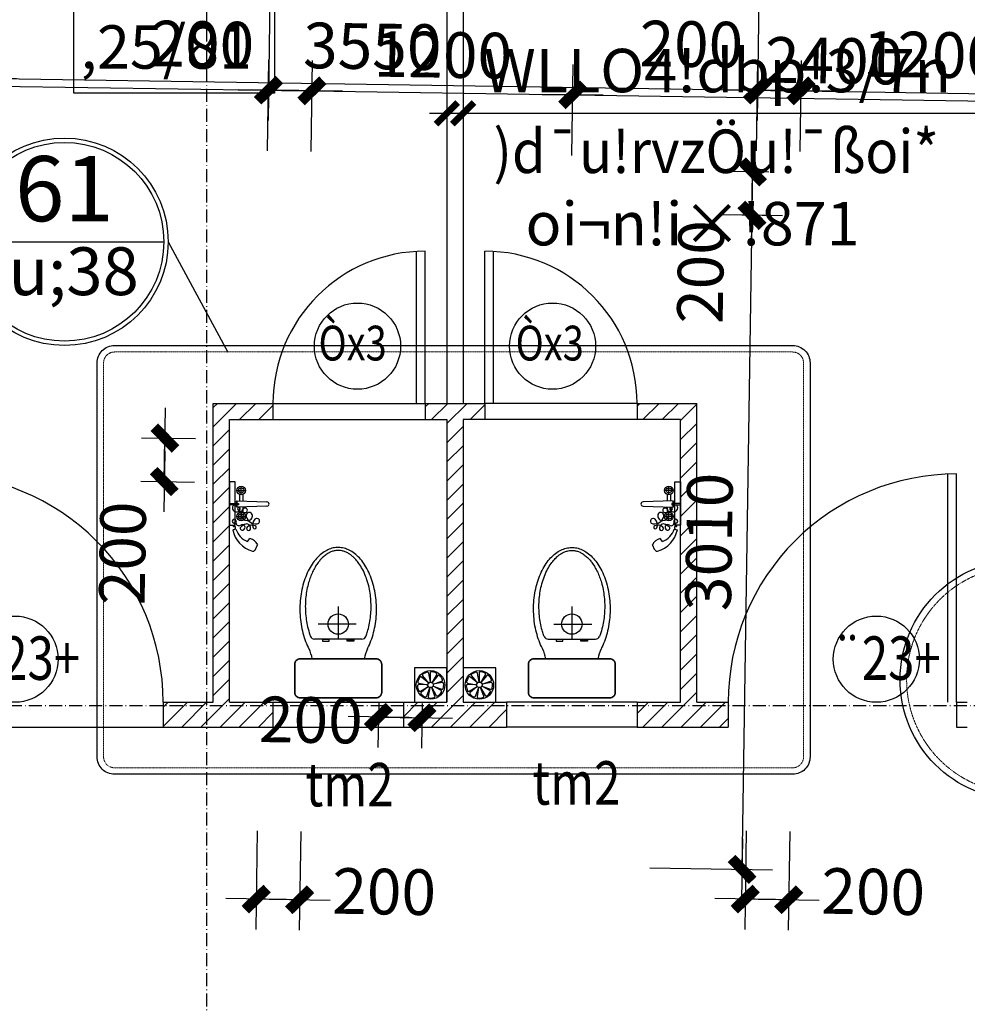
# Model space of a CAD drawing. Units: millimetres. Extents: x 13237 to 113640, y 14908 to 279497.
# Drawn here: x 29382 to 33742, y 90450 to 94982 of the extents above; entities that cross this region are included whole.
import ezdxf
from ezdxf.enums import TextEntityAlignment as Align

# ---------------------------------------------------------------- set-up
doc = ezdxf.new("R2010")
doc.units = ezdxf.units.MM
doc.linetypes.add('ACAD_ISO10W100', pattern=[18.5, 12, -3, 0.5, -3])
doc.linetypes.add('HIDDEN', pattern=[0.375, 0.25, -0.125])
for name, color, linetype in [('_Dim', 127, 'Continuous'), ('Cat', 4, 'Continuous'), ('Cua Di', 32, 'Continuous'), ('Hat Tuong', 67, 'Continuous'), ('Manh1', 3, 'Continuous'), ('Manh2', 6, 'Continuous'), ('TBVS', 95, 'Continuous'), ('TBVsinh', 137, 'Continuous'), ('TEXT', 23, 'Continuous'), ('Text1', 2, 'Continuous'), ('THAY', 7, 'Continuous'), ('Thep', 1, 'Continuous'), ('Tim', 8, 'ACAD_ISO10W100')]:
    doc.layers.add(name, color=color, linetype=linetype)
doc.layers.add('khuat', color=8, linetype='HIDDEN', lineweight=9)
doc.styles.add('AVanH-B', font='VHAVANB.TTF', dxfattribs={"width": 0.8})
doc.styles.add('AVanH-R', font='VHAVAN.TTF', dxfattribs={"width": 0.8})
doc.styles.add('AVO', font='VAVON.TTF')
doc.styles.add('DIM', font='arial.ttf')
doc.styles.add('VNI Avo', font='VAVON.TTF', dxfattribs={"width": 0.8})
doc.dimstyles.new('D100A', dxfattribs={"dimscale": 70, "dimtxt": 3, "dimasz": 0.01, "dimexe": 2, "dimexo": 0, "dimgap": 1, "dimtad": 1, "dimdec": 0, "dimrnd": 1, "dimdsep": 46, "dimtxsty": 'DIM', "dimblk1": 'DEFAULT', "dimblk2": 'DEFAULT', "dimsah": 1, "dimcen": -3, "dimdle": 1, "dimclrd": 256, "dimclre": 256, "dimclrt": 2, "dimaunit": 1, "dimadec": 0, "dimazin": 0, "dimtfac": 1, "dimtdec": 0, "dimtix": 1, "dimtmove": 2, "dimatfit": 3, "dimldrblk": 'DEFAULT', "dimfxl": 0, "dimtvp": 0.083333, "dimtolj": 1, "dimarcsym": 0})
pattern_1 = [(45, (-932005.81, -576162.11), (-44.1941738, 44.1941738), [])]

# ---------------------------------------------------------------- blocks, each defined once
blk = doc.blocks.new('DEFAULT')
at = {"color": 8}
blk.add_line((-200, 0), (200, 0), dxfattribs=at)
at = {"const_width": 70}
blk.add_lwpolyline([(-70.7, -70.7), (70.7, 70.7)], dxfattribs=at)
blk = doc.blocks.new('*D940')
at = {"layer": '_Dim', "lineweight": -2, "ltscale": 5, "transparency": 16777216}
for p, q in [((136157.5, 116883.2), (136147.3, 116215.4)), ((139707.1, 116829.2), (139696.9, 116161.4)), ((136150.2, 116355.4), (139698.4, 116301.4))]:
    blk.add_line(p, q, dxfattribs=at)
at = {"layer": 'Defpoints', "color": 0, "ltscale": 5, "transparency": 16777216}
for p in [(136157.5, 116883.2), (139707.1, 116829.2), (139699.1, 116301.4)]:
    blk.add_point(p, dxfattribs=at)
at = {"layer": '_Dim', "lineweight": -2, "ltscale": 5, "transparency": 16777216, "xscale": 0.7000000000000001, "yscale": 0.7000000000000001, "zscale": 0.7000000000000001}
for p, rotation in [((136149.5, 116355.4), 179.1286187326865), ((139699.1, 116301.4), 359.1286187326865)]:
    blk.add_blockref('DEFAULT', p, dxfattribs=dict(at, rotation=rotation))
at = {"layer": '_Dim', "color": 2, "ltscale": 5, "transparency": 16777216, "insert": (137926.9, 116503.4), "char_height": 210, "attachment_point": 5, "rotation": 359.1286, "style": 'DIM'}
blk.add_mtext('\\A1;3550', dxfattribs=at)
blk = doc.blocks.new('*D941')
at = {"layer": '_Dim', "lineweight": -2, "ltscale": 5, "transparency": 16777216}
for p, q in [((139694.8, 116021.6), (139701.2, 116441.4)), ((139894.8, 116018.6), (139901.2, 116438.3)), ((139699.8, 116301.4), (139898.3, 116298.3))]:
    blk.add_line(p, q, dxfattribs=at)
at = {"layer": 'Defpoints', "color": 0, "ltscale": 5, "transparency": 16777216}
for p in [(139899, 116298.3), (139694.8, 116021.6), (139894.8, 116018.6)]:
    blk.add_point(p, dxfattribs=at)
at = {"layer": '_Dim', "lineweight": -2, "ltscale": 5, "transparency": 16777216, "xscale": 0.7000000000000001, "yscale": 0.7000000000000001, "zscale": 0.7000000000000001}
for p, rotation in [((139699.1, 116301.4), 179.1286187326865), ((139899, 116298.3), 359.1286187326865)]:
    blk.add_blockref('DEFAULT', p, dxfattribs=dict(at, rotation=rotation))
at = {"layer": '_Dim', "color": 2, "ltscale": 5, "transparency": 16777216, "insert": (139394.7, 116513.5), "char_height": 210, "attachment_point": 5, "rotation": 359.1286, "style": 'DIM'}
blk.add_mtext('\\A1;200', dxfattribs=at)
blk = doc.blocks.new('*D942')
at = {"layer": '_Dim', "lineweight": -2, "ltscale": 5, "transparency": 16777216}
for p, q in [((139894.8, 116018.6), (139901.2, 116438.3)), ((141094.6, 116000.3), (141101, 116420.1)), ((139899.7, 116298.3), (141098.2, 116280.1))]:
    blk.add_line(p, q, dxfattribs=at)
at = {"layer": 'Defpoints', "color": 0, "ltscale": 5, "transparency": 16777216}
for p in [(141098.9, 116280.1), (139894.8, 116018.6), (141094.6, 116000.3)]:
    blk.add_point(p, dxfattribs=at)
at = {"layer": '_Dim', "lineweight": -2, "ltscale": 5, "transparency": 16777216, "xscale": 0.7000000000000001, "yscale": 0.7000000000000001, "zscale": 0.7000000000000001}
for p, rotation in [((139899, 116298.3), 179.1286187326865), ((141098.9, 116280.1), 359.1286187326865)]:
    blk.add_blockref('DEFAULT', p, dxfattribs=dict(at, rotation=rotation))
at = {"layer": '_Dim', "color": 2, "ltscale": 5, "transparency": 16777216, "insert": (140501.6, 116464.2), "char_height": 210, "attachment_point": 5, "rotation": 359.1286, "style": 'DIM'}
blk.add_mtext('\\A1;1200', dxfattribs=at)
blk = doc.blocks.new('*D943')
at = {"layer": '_Dim', "lineweight": -2, "ltscale": 5, "transparency": 16777216}
for p, q in [((141094.6, 116000.3), (141101, 116420.1)), ((143494.3, 115963.8), (143500.7, 116383.6)), ((141099.6, 116280.1), (143497.9, 116243.6))]:
    blk.add_line(p, q, dxfattribs=at)
at = {"layer": 'Defpoints', "color": 0, "ltscale": 5, "transparency": 16777216}
for p in [(143498.6, 116243.6), (141094.6, 116000.3), (143494.3, 115963.8)]:
    blk.add_point(p, dxfattribs=at)
at = {"layer": '_Dim', "lineweight": -2, "ltscale": 5, "transparency": 16777216, "xscale": 0.7000000000000001, "yscale": 0.7000000000000001, "zscale": 0.7000000000000001}
for p, rotation in [((141098.9, 116280.1), 179.1286187326865), ((143498.6, 116243.6), 359.1286187326865)]:
    blk.add_blockref('DEFAULT', p, dxfattribs=dict(at, rotation=rotation))
at = {"layer": '_Dim', "color": 2, "ltscale": 5, "transparency": 16777216, "insert": (142301.4, 116436.8), "char_height": 210, "attachment_point": 5, "rotation": 359.1286, "style": 'DIM'}
blk.add_mtext('\\A1;2400', dxfattribs=at)
blk = doc.blocks.new('*D1020')
at = {"layer": '_Dim', "lineweight": -2, "ltscale": 5, "transparency": 16777216}
for p, q in [((139647.2, 112893.2), (139640.3, 112438.9)), ((139847.2, 112890.2), (139840.3, 112435.9)), ((139841.7, 112575.9), (139643.1, 112578.9))]:
    blk.add_line(p, q, dxfattribs=at)
at = {"layer": 'Defpoints', "color": 0, "ltscale": 5, "transparency": 16777216}
for p in [(139647.2, 112893.2), (139847.2, 112890.2), (139642.4, 112578.9)]:
    blk.add_point(p, dxfattribs=at)
at = {"layer": '_Dim', "lineweight": -2, "ltscale": 5, "transparency": 16777216, "xscale": 0.7000000000000001, "yscale": 0.7000000000000001, "zscale": 0.7000000000000001}
for p, rotation in [((139642.4, 112578.9), 179.1286187326865), ((139842.4, 112575.9), 359.1286187326865)]:
    blk.add_blockref('DEFAULT', p, dxfattribs=dict(at, rotation=rotation))
at = {"layer": '_Dim', "color": 2, "ltscale": 5, "transparency": 16777216, "insert": (140231.3, 112613.4), "char_height": 210, "attachment_point": 5, "rotation": 359.1286, "style": 'DIM'}
blk.add_mtext('\\A1;200', dxfattribs=at)
blk = doc.blocks.new('*D2091')
at = {"layer": '_Dim', "lineweight": -2, "ltscale": 5, "transparency": 16777216}
for p, q in [((142000.9, 115924.1), (141786.1, 115927.4)), ((141923, 115726), (141926.1, 115924.5)), ((141997.8, 115724.1), (141783, 115727.4))]:
    blk.add_line(p, q, dxfattribs=at)
at = {"layer": 'Defpoints', "color": 0, "ltscale": 5, "transparency": 16777216}
for p in [(141926.1, 115925.2), (142000.9, 115924.1), (141997.8, 115724.1)]:
    blk.add_point(p, dxfattribs=at)
at = {"layer": '_Dim', "lineweight": -2, "ltscale": 5, "transparency": 16777216, "xscale": 0.7000000000000001, "yscale": 0.7000000000000001, "zscale": 0.7000000000000001}
for p, rotation in [((141926.1, 115925.2), 89.12861873269286), ((141923, 115725.3), 269.1286187326929)]:
    blk.add_blockref('DEFAULT', p, dxfattribs=dict(at, rotation=rotation))
at = {"layer": '_Dim', "color": 2, "ltscale": 5, "transparency": 16777216, "insert": (141687, 115464.6), "char_height": 210, "attachment_point": 5, "rotation": 89.1286, "style": 'DIM'}
blk.add_mtext('\\A1;200', dxfattribs=at)
blk = doc.blocks.new('*D1633')
at = {"layer": '_Dim', "lineweight": -2, "ltscale": 5, "transparency": 16777216}
for p, q in [((137955.9, 113481.5), (137952.8, 113276.4)), ((138155.9, 113478.5), (138152.8, 113273.3)), ((137955.7, 113416.4), (138154.2, 113413.3))]:
    blk.add_line(p, q, dxfattribs=at)
at = {"layer": 'Defpoints', "color": 0, "ltscale": 5, "transparency": 16777216}
for p in [(137955.9, 113481.5), (138155.9, 113478.5), (138154.9, 113413.3)]:
    blk.add_point(p, dxfattribs=at)
at = {"layer": '_Dim', "lineweight": -2, "ltscale": 5, "transparency": 16777216, "xscale": 0.7000000000000001, "yscale": 0.7000000000000001, "zscale": 0.7000000000000001}
for p, rotation in [((137955, 113416.4), 179.1284152946667), ((138154.9, 113413.3), 359.1284152946666)]:
    blk.add_blockref('DEFAULT', p, dxfattribs=dict(at, rotation=rotation))
at = {"layer": '_Dim', "color": 2, "ltscale": 5, "transparency": 16777216, "insert": (137644, 113403.2), "char_height": 210, "attachment_point": 5, "rotation": 359.1284, "style": 'DIM'}
blk.add_mtext('\\A1;200', dxfattribs=at)
blk = doc.blocks.new('*D1634')
at = {"layer": '_Dim', "lineweight": -2, "ltscale": 5, "transparency": 16777216}
for p, q in [((136864, 114702.1), (137112.4, 114698.3)), ((136969.3, 114501.1), (136972.4, 114699.7)), ((136860.9, 114502.1), (137109.3, 114498.3))]:
    blk.add_line(p, q, dxfattribs=at)
at = {"layer": 'Defpoints', "color": 0, "ltscale": 5, "transparency": 16777216}
for p in [(136864, 114702.1), (136972.4, 114700.4), (136860.9, 114502.1)]:
    blk.add_point(p, dxfattribs=at)
at = {"layer": '_Dim', "lineweight": -2, "ltscale": 5, "transparency": 16777216, "xscale": 0.7000000000000001, "yscale": 0.7000000000000001, "zscale": 0.7000000000000001}
for p, rotation in [((136972.4, 114700.4), 89.12864328568908), ((136969.3, 114500.4), 269.1286432856891)]:
    blk.add_blockref('DEFAULT', p, dxfattribs=dict(at, rotation=rotation))
at = {"layer": '_Dim', "color": 2, "ltscale": 5, "transparency": 16777216, "insert": (136777.4, 114170), "char_height": 210, "attachment_point": 5, "rotation": 89.1286, "style": 'DIM'}
blk.add_mtext('\\A1;200', dxfattribs=at)
blk = doc.blocks.new('*D1730')
at = {"layer": '_Dim', "lineweight": -2, "ltscale": 5, "transparency": 16777216}
for p, q in [((142064.3, 115723.1), (141783.9, 115727.4)), ((141878.1, 112716.3), (141923.9, 115724.6)), ((141452.8, 112722.1), (142018.1, 112713.5))]:
    blk.add_line(p, q, dxfattribs=at)
at = {"layer": 'Defpoints', "color": 0, "ltscale": 5, "transparency": 16777216}
for p in [(141923.9, 115725.3), (142064.3, 115723.1), (141452.8, 112722.1)]:
    blk.add_point(p, dxfattribs=at)
at = {"layer": '_Dim', "lineweight": -2, "ltscale": 5, "transparency": 16777216, "xscale": 0.7000000000000001, "yscale": 0.7000000000000001, "zscale": 0.7000000000000001}
for p, rotation in [((141923.9, 115725.3), 89.12861873269286), ((141878.1, 112715.6), 269.1286187326929)]:
    blk.add_blockref('DEFAULT', p, dxfattribs=dict(at, rotation=rotation))
at = {"layer": '_Dim', "color": 2, "ltscale": 5, "transparency": 16777216, "insert": (141726, 114223.1), "char_height": 210, "attachment_point": 5, "rotation": 89.1286, "style": 'DIM'}
blk.add_mtext('\\A1;3010', dxfattribs=at)
blk = doc.blocks.new('$174270_B18')
at = {"layer": 'Cat', "ltscale": 5}
for p, q in [((139444.7, 114860.2), (139719.7, 114860.2)), ((139444.7, 113485.2), (139444.7, 114860.2)), ((139719.7, 114860.2), (139719.7, 114785.2)), ((140419.7, 114860.2), (140419.7, 114785.2)), ((140419.7, 114860.2), (140694.7, 114860.2)), ((140694.7, 114860.2), (140694.7, 114785.2)), ((140694.7, 114860.2), (140694.7, 114785.2)), ((141394.7, 114860.2), (141669.7, 114860.2)), ((141394.7, 114860.2), (141394.7, 114785.2)), ((141669.7, 113485.2), (141669.7, 114860.2)), ((139519.7, 114785.2), (139719.7, 114785.2)), ((139519.7, 113485.2), (139519.7, 114785.2)), ((140419.7, 114785.2), (140519.7, 114785.2)), ((140519.7, 114785.2), (140519.7, 113485.2)), ((140594.7, 114785.2), (140594.7, 113485.2)), ((140694.7, 114785.2), (140594.7, 114785.2)), ((141594.7, 114785.2), (141394.7, 114785.2)), ((141594.7, 113485.2), (141594.7, 114785.2)), ((139214.2, 113485.2), (139444.7, 113485.2)), ((139214.2, 113485.2), (139214.2, 113370.2)), ((139519.7, 113485.2), (139719.7, 113485.2)), ((139719.7, 113485.2), (139719.7, 113370.2)), ((140319.7, 113485.2), (140319.7, 113370.2)), ((140319.7, 113485.2), (140519.7, 113485.2)), ((140594.7, 113485.2), (140794.7, 113485.2)), ((140794.7, 113485.2), (140794.7, 113370.2)), ((141394.7, 113485.2), (141394.7, 113370.2)), ((141394.7, 113485.2), (141594.7, 113485.2)), ((141669.7, 113485.2), (141814.2, 113485.2)), ((141814.2, 113485.2), (141814.2, 113370.2)), ((142864.2, 113485.2), (142914.2, 113485.2)), ((142864.2, 113485.2), (142864.2, 113370.2)), ((139214.2, 113370.2), (139719.7, 113370.2)), ((140319.7, 113370.2), (140794.7, 113370.2)), ((141394.7, 113370.2), (141814.2, 113370.2)), ((142864.2, 113370.2), (142914.2, 113370.2))]:
    blk.add_line(p, q, dxfattribs=at)
at = {"layer": 'Cua Di', "ltscale": 5}
for p, q in [((140379.7, 114860.2), (140379.7, 115559.1)), ((140419.7, 114860.2), (140419.7, 115560.2)), ((140694.7, 114860.2), (140694.7, 115560.2)), ((140734.7, 114860.2), (140734.7, 115559.1)), ((139719.7, 114860.2), (140419.7, 114860.2)), ((141394.7, 114860.2), (140694.7, 114860.2)), ((139719.7, 114785.2), (140419.7, 114785.2)), ((141394.7, 114785.2), (140694.7, 114785.2)), ((142824.2, 113485.2), (142824.2, 114534.4)), ((142864.2, 113485.2), (142864.2, 114535.2)), ((139719.7, 113485.2), (140319.7, 113485.2)), ((141394.7, 113485.2), (140794.7, 113485.2)), ((138164.2, 113370.2), (139214.2, 113370.2)), ((139719.7, 113370.2), (140319.7, 113370.2)), ((141394.7, 113370.2), (140794.7, 113370.2))]:
    blk.add_line(p, q, dxfattribs=at)
at = {"layer": 'Manh1', "ltscale": 5}
blk.add_line((140440, 116195), (142960.4, 116195), dxfattribs=at)
at = {"layer": 'TBVS', "linetype": 'ByBlock'}
for p, q in [((140019.7, 113925.3), (140019.7, 113775)), ((141094.7, 113925.3), (141094.7, 113775)), ((140102.6, 113844.4), (139927.5, 113844.4)), ((141011.7, 113844.4), (141186.9, 113844.4)), ((140128.5, 113775), (139910.8, 113775)), ((140985.8, 113775), (141203.5, 113775))]:
    blk.add_line(p, q, dxfattribs=at)
at = {"layer": 'TBVsinh', "linetype": 'Continuous'}
for p, q in [((139519.7, 114499.6), (139519.7, 114299.6)), ((139545.9, 114499.6), (139519.7, 114499.6)), ((139545.9, 114299.6), (139545.9, 114499.6)), ((139553, 114459.6), (139593, 114459.6)), ((139573, 114439.6), (139573, 114479.6)), ((141561.3, 114459.6), (141521.3, 114459.6)), ((141541.3, 114439.6), (141541.3, 114479.6)), ((141568.4, 114299.6), (141568.4, 114499.6)), ((141568.4, 114499.6), (141594.7, 114499.6)), ((141594.7, 114499.6), (141594.7, 114299.6)), ((139553, 114383.1), (139553, 114411)), ((139553, 114411), (139692, 114407)), ((139565, 114441.2), (139565, 114410.6)), ((139581, 114441.2), (139581, 114410)), ((141561.3, 114411), (141422.3, 114407)), ((141533.3, 114441.2), (141533.3, 114410)), ((141549.3, 114441.2), (141549.3, 114410.6)), ((141561.3, 114383.1), (141561.3, 114411)), ((139519.7, 114399.6), (139560.3, 114399.6)), ((139519.7, 114392.8), (139519.7, 114399.6)), ((139560.3, 114392.8), (139519.7, 114392.8)), ((139545.9, 114386.4), (139545.9, 114407)), ((139545.9, 114407), (139553, 114407)), ((139553, 114386.4), (139545.9, 114386.4)), ((139553, 114407), (139553, 114386.4)), ((139692, 114387.1), (139553, 114383.1)), ((139560.3, 114399.6), (139560.3, 114392.8)), ((139565, 114383.6), (139565, 114357.9)), ((139581, 114384.2), (139581, 114357.9)), ((141422.3, 114387.1), (141561.3, 114383.1)), ((141533.3, 114384.2), (141533.3, 114357.9)), ((141549.3, 114383.6), (141549.3, 114357.9)), ((141594.7, 114399.6), (141554.1, 114399.6)), ((141554.1, 114399.6), (141554.1, 114392.8)), ((141554.1, 114392.8), (141594.7, 114392.8)), ((141568.4, 114407), (141561.3, 114407)), ((141561.3, 114407), (141561.3, 114386.4)), ((141561.3, 114386.4), (141568.4, 114386.4)), ((141568.4, 114386.4), (141568.4, 114407)), ((141594.7, 114392.8), (141594.7, 114399.6)), ((139553, 114339.6), (139593, 114339.6)), ((139573, 114319.6), (139573, 114359.6)), ((141561.3, 114339.6), (141521.3, 114339.6)), ((141541.3, 114319.6), (141541.3, 114359.6)), ((139519.7, 114299.6), (139545.9, 114299.6)), ((139549, 114281.2), (139534.3, 114277.6)), ((141565.3, 114281.2), (141580.1, 114277.6)), ((141594.7, 114299.6), (141568.4, 114299.6)), ((139602, 114224.7), (139613.3, 114238.7)), ((141512.4, 114224.7), (141501, 114238.7)), ((139637.1, 114185.4), (139649.1, 114208.8)), ((141477.2, 114185.4), (141465.2, 114208.8))]:
    blk.add_line(p, q, dxfattribs=at)
at = {"layer": 'TEXT'}
for p, q in [((138302.5, 115603.8), (139217.4, 115603.8)), ((139237.4, 115603.8), (139512.5, 115096.5))]:
    blk.add_line(p, q, dxfattribs=at)
at = {"layer": 'THAY', "ltscale": 5}
for p, q in [((140519.7, 117870.2), (140519.7, 114860.2)), ((140594.7, 117870.2), (140594.7, 114860.2))]:
    blk.add_line(p, q, dxfattribs=at)
at = {"layer": 'Tim', "ltscale": 5}
for p, q in [((139414.2, 124170.2), (139414.2, 104770.2)), ((132214.2, 113470.2), (156614.2, 113470.3))]:
    blk.add_line(p, q, dxfattribs=at)
blk = doc.blocks.new('$174270_B11')
at = {"layer": '_Dim', "ltscale": 5}
for base, p1, p2, picture, middle in [((137914.2, 118412.5), (134364.2, 118940.3), (137914.2, 118940.3), '*D940', (136139.2, 118587.5)), ((139314.2, 118412.5), (138114.2, 118132.7), (139314.2, 118132.7), '*D942', (138714.2, 118587.5)), ((141714.2, 118412.5), (139314.2, 118132.7), (141714.2, 118132.7), '*D943', (140514.2, 118587.5))]:
    dim = blk.add_linear_dim(base=base, p1=p1, p2=p2, dimstyle='D100A', dxfattribs=at)
    dim.commit()
    dim.dimension.update_dxf_attribs({"geometry": picture, "text_midpoint": middle})
for base, p1, p2, picture, middle in [((138114.2, 118412.5), (137914.2, 118132.7), (138114.2, 118132.7), '*D941', (137606.6, 118619.9)), ((137914.2, 114689.6), (138114.2, 115003.9), (137914.2, 115003.9), '*D1020', (138502.5, 114733))]:
    dim = blk.add_linear_dim(base=base, p1=p1, p2=p2, dimstyle='D100A', dxfattribs=at)
    dim.commit()
    dim.dimension.update_dxf_attribs({"geometry": picture, "text_midpoint": middle, "dimtype": 128})
for base, p1, p2, angle, picture, middle in [((140146.7, 118070.2), (140221.5, 117870.2), (140221.5, 118070.2), 90, '*D2091', (139914.6, 117606)), ((135212.2, 116770.2), (135103.8, 116570.2), (135103.8, 116770.2), 270, '*D1634', (135025.3, 116236.9)), ((136414.2, 115501.3), (136214.2, 115566.4), (136414.2, 115566.4), 179.9998, '*D1633', (135903.4, 115483.3))]:
    dim = blk.add_linear_dim(base=base, p1=p1, p2=p2, angle=angle, dimstyle='D100A', dxfattribs=at)
    dim.commit()
    dim.dimension.update_dxf_attribs({"geometry": picture, "text_midpoint": middle, "dimtype": 128})
dim = blk.add_linear_dim(base=(140147.6, 117870.2), p1=(139722.1, 114860.2), p2=(140288, 117870.2), angle=90, dimstyle='D100A', dxfattribs=at)
dim.commit()
dim.dimension.update_dxf_attribs({"geometry": '*D1730', "text_midpoint": (139972.6, 116365.2)})
blk = doc.blocks.new('$174270_B16')
at = {"layer": 'Text1', "ltscale": 5}
for name in ['$174270_B18', '$174270_B11']:
    blk.add_blockref(name, (0, 0), dxfattribs=at)

msp = doc.modelspace()

# ---------------------------------------------------------------- hatches: boundary and pattern name
at = {"layer": 'Hat Tuong', "ltscale": 5}
h = msp.add_hatch(dxfattribs=at)
h.set_pattern_fill('ANSI31', color=256, scale=500, style=0)
h.set_pattern_definition(pattern_1)
h.paths.add_polyline_path([(30547.3, 91841), (30347.3, 91841), (30347.3, 93141), (30547.3, 93141), (30547.3, 93216), (30272.3, 93216), (30272.3, 91841), (30041.8, 91841), (30041.8, 91726), (30547.3, 91726)])
h = msp.add_hatch(dxfattribs=at)
h.set_pattern_fill('ANSI31', color=256, scale=500, style=0)
h.set_pattern_definition(pattern_1)
h.paths.add_polyline_path([(31622.3, 91841), (31571.9, 91841), (31571.9, 91841), (31422.3, 91841), (31422.3, 91999.2), (31422.3, 91999.2), (31422.3, 93141), (31522.3, 93141), (31522.3, 93216), (31522.3, 93216), (31247.3, 93216), (31247.3, 93141), (31347.3, 93141), (31347.3, 91841), (31147.3, 91841), (31147.3, 91726), (31622.3, 91726)])
h = msp.add_hatch(dxfattribs=at)
h.set_pattern_fill('ANSI31', color=256, scale=500, style=0)
h.set_pattern_definition(pattern_1)
h.paths.add_polyline_path([(32641.8, 91841), (32497.3, 91841), (32497.3, 93216), (32222.3, 93216), (32222.3, 93141), (32422.3, 93141), (32422.3, 91841), (32222.3, 91841), (32222.3, 91726), (32641.8, 91726)])

# ---------------------------------------------------------------- linework, layer by layer
at = {"layer": 'Cua Di', "ltscale": 5}
for centre, radius, start, end in [((31247.3, 93216), 700, 90, 180), ((31522.3, 93216), 700, 0.0001, 90.0001), ((28991.8, 91841), 1050, 0.0001, 90.0012), ((33691.8, 91841), 1050, 89.9989, 179.9999)]:
    msp.add_arc(centre, radius, start, end, dxfattribs=at)
at = {"layer": 'khuat', "ltscale": 5}
msp.add_lwpolyline([(29817.9, 93452.3), (32938.3, 93452.3, -0.414214), (32988.3, 93402.3), (32988.3, 91588.9, -0.414214), (32938.3, 91538.9), (29817.9, 91538.9, -0.414214), (29767.9, 91588.9), (29767.9, 93402.3, -0.414214)], format="xyb", close=True, dxfattribs=at)
msp.add_circle((33984.8, 91943.9), 522.1, dxfattribs=at)
at = {"layer": 'Manh1', "ltscale": 5}
msp.add_lwpolyline([(29631.4, 95043), (30554.7, 95043), (30554.7, 94643), (29631.4, 94643)], close=True, dxfattribs=at)
at = {"layer": 'Manh1', "ltscale": 5, "const_width": 30}
for points in [[(31297.3, 94500.7), (31397.3, 94600.7)], [(31372.3, 94500.7), (31472.3, 94600.7)]]:
    msp.add_lwpolyline(points, dxfattribs=at)
at = {"layer": 'Manh2', "ltscale": 5}
for centre in [(30936, 93479.2), (31833.6, 93479.2), (29360.1, 92038.8), (33323.6, 92038.8)]:
    msp.add_circle(centre, 198.3, dxfattribs=at)
at = {"layer": 'TBVS', "linetype": 'ByBlock'}
for points in [[(30774.8, 92122), (30806.3, 92122), (30806.3, 92128.5), (30774.8, 92128.5)], [(30919.8, 92122), (30888.3, 92122), (30888.3, 92128.5), (30919.8, 92128.5)], [(31849.8, 92122), (31881.3, 92122), (31881.3, 92128.5), (31849.8, 92128.5)], [(31994.8, 92122), (31963.3, 92122), (31963.3, 92128.5), (31994.8, 92128.5)]]:
    msp.add_lwpolyline(points, close=True, dxfattribs=at)
for points in [[(31022.3, 91861), (30672.3, 91861, -0.414214), (30647.3, 91886), (30647.3, 92015.1, -0.414214), (30672.3, 92040.1), (31022.3, 92040.1, -0.414214), (31047.3, 92015.1), (31047.3, 91886, -0.414214)], [(30647.3, 91886, 0.414214), (30672.3, 91861), (31022.3, 91861, 0.414214), (31047.3, 91886), (31047.3, 92015.1, 0.414214), (31022.3, 92040.1), (30672.3, 92040.1, 0.414214), (30647.3, 92015.1)], [(31747.3, 91861), (32097.3, 91861, 0.414214), (32122.3, 91886), (32122.3, 92015.1, 0.414214), (32097.3, 92040.1), (31747.3, 92040.1, 0.414214), (31722.3, 92015.1), (31722.3, 91886, 0.414214)], [(32122.3, 91886, -0.414214), (32097.3, 91861), (31747.3, 91861, -0.414214), (31722.3, 91886), (31722.3, 92015.1, -0.414214), (31747.3, 92040.1), (32097.3, 92040.1, -0.414214), (32122.3, 92015.1)]]:
    msp.add_lwpolyline(points, format="xyb", close=True, dxfattribs=at)
at = {"layer": 'TBVS'}
for points in [[(31197.7, 91999.2), (31197.7, 91841), (31347.3, 91841), (31347.3, 91999.2)], [(31422.3, 91999.2), (31422.3, 91841), (31571.9, 91841), (31571.9, 91999.2)]]:
    msp.add_lwpolyline(points, close=True, dxfattribs=at)
for points in [[(31213.6, 91934.9, 0.435576), (31217.9, 91928.3), (31259.6, 91921, -0.189441), (31263.4, 91929.4), (31230.8, 91956.3, 0.435576), (31222.9, 91955.3)], [(31236.7, 91969.2, 0.435576), (31235.8, 91961.3), (31263, 91928.9, -0.189441), (31271.4, 91932.9), (31263.7, 91974.5, 0.435576), (31257, 91978.8)], [(31276.5, 91980.6, 0.435576), (31270.7, 91975.1), (31270.7, 91932.9, -0.189441), (31279.7, 91930.5), (31300.6, 91967.3, 0.435576), (31298.2, 91974.9)], [(31314.3, 91963.7, 0.435576), (31306.3, 91963.3), (31279.2, 91930.9, -0.189441), (31284.6, 91923.3), (31324.2, 91938.1, 0.435576), (31327.2, 91945.4)], [(31438.2, 91934.9, 0.435576), (31442.5, 91928.3), (31484.2, 91921, -0.189441), (31488, 91929.4), (31455.4, 91956.3, 0.435576), (31447.5, 91955.3)], [(31461.3, 91969.2, 0.435576), (31460.4, 91961.3), (31487.6, 91928.9, -0.189441), (31496, 91932.9), (31488.3, 91974.5, 0.435576), (31481.6, 91978.8)], [(31501.1, 91980.6, 0.435576), (31495.3, 91975.1), (31495.3, 91932.9, -0.189441), (31504.3, 91930.5), (31525.2, 91967.3, 0.435576), (31522.8, 91974.9)], [(31538.9, 91963.7, 0.435576), (31530.9, 91963.3), (31503.8, 91930.9, -0.189441), (31509.2, 91923.3), (31548.8, 91938.1, 0.435576), (31551.8, 91945.4)], [(31217.8, 91893.8, 0.435576), (31225.5, 91891.5), (31262.1, 91912.7, -0.189441), (31259.6, 91921.6), (31217.3, 91921.3, 0.435576), (31212, 91915.4)], [(31247.6, 91865, 0.435576), (31254.9, 91868.1), (31269.3, 91907.9, -0.189441), (31261.7, 91913.2), (31229.5, 91885.7, 0.435576), (31229.2, 91877.8)], [(31288.8, 91862.1, 0.435576), (31292.5, 91869.2), (31277.9, 91908.9, -0.189441), (31268.7, 91908.1), (31261.7, 91866.4, 0.435576), (31266.6, 91860)], [(31322.3, 91886.4, 0.435576), (31320.5, 91894.2), (31283.9, 91915.2, -0.189441), (31277.4, 91908.6), (31298.8, 91872.2, 0.435576), (31306.6, 91870.5)], [(31332.4, 91926.5, 0.435576), (31326, 91931.3), (31284.4, 91923.9, -0.189441), (31283.6, 91914.6), (31323.5, 91900.5, 0.435576), (31330.5, 91904.2)], [(31442.5, 91893.8, 0.435576), (31450.1, 91891.5), (31486.7, 91912.7, -0.189441), (31484.2, 91921.6), (31441.9, 91921.3, 0.435576), (31436.6, 91915.4)], [(31472.2, 91865, 0.435576), (31479.5, 91868.1), (31493.9, 91907.9, -0.189441), (31486.3, 91913.2), (31454.1, 91885.7, 0.435576), (31453.8, 91877.8)], [(31513.4, 91862.1, 0.435576), (31517.1, 91869.2), (31502.5, 91908.9, -0.189441), (31493.3, 91908.1), (31486.3, 91866.4, 0.435576), (31491.2, 91860)], [(31546.9, 91886.4, 0.435576), (31545.1, 91894.2), (31508.5, 91915.2, -0.189441), (31502, 91908.6), (31523.4, 91872.2, 0.435576), (31531.2, 91870.5)], [(31557, 91926.5, 0.435576), (31550.6, 91931.3), (31509, 91923.9, -0.189441), (31508.2, 91914.6), (31548.1, 91900.5, 0.435576), (31555.1, 91904.2)]]:
    msp.add_lwpolyline(points, format="xyb", dxfattribs=at)
at = {"layer": 'TBVS', "linetype": 'ByBlock'}
for centre in [(30847.3, 92200.2), (31922.3, 92200.2)]:
    msp.add_circle(centre, 46.9, dxfattribs=at)
at = {"layer": 'TBVS'}
for centre in [(31272.2, 91920.2), (31496.8, 91920.2)]:
    msp.add_circle(centre, 65.7, dxfattribs=at)
at = {"layer": 'TBVS', "linetype": 'ByBlock'}
for centre, radius, start, end in [((30738.5, 92150.8), 20, 200.5878, 270.0001), ((30956.2, 92150.8), 20, 270.0001, 339.4145), ((31813.5, 92150.8), 20, 200.5855, 269.9999), ((32031.2, 92150.8), 20, 269.9999, 339.4123), ((30493.7, 91987.4), 240.5, 12.7503, 24.221), ((31200.9, 91987.4), 240.5, 155.7791, 167.2498), ((31568.7, 91987.4), 240.5, 12.7503, 24.2209), ((32275.9, 91987.4), 240.5, 155.779, 167.2497)]:
    msp.add_arc(centre, radius, start, end, dxfattribs=at)
at = {"layer": 'TBVS'}
for centre, start, end in [((31272.2, 91920.2), 144.6196, 165.9373), ((31272.2, 91920.2), 104.6196, 125.9373), ((31272.2, 91920.2), 64.6196, 85.9373), ((31272.2, 91920.2), 24.6196, 45.9373), ((31496.8, 91920.2), 144.6196, 165.9373), ((31496.8, 91920.2), 104.6196, 125.9373), ((31496.8, 91920.2), 64.6196, 85.9373), ((31496.8, 91920.2), 24.6196, 45.9373), ((31272.2, 91920.2), 184.6196, 205.9373), ((31272.2, 91920.2), 344.6196, 5.9373), ((31496.8, 91920.2), 184.6196, 205.9373), ((31496.8, 91920.2), 344.6196, 5.9373), ((31272.2, 91920.2), 224.6196, 245.9373), ((31272.2, 91920.2), 264.6196, 285.9373), ((31272.2, 91920.2), 304.6196, 325.9373), ((31496.8, 91920.2), 224.6196, 245.9373), ((31496.8, 91920.2), 264.6196, 285.9373), ((31496.8, 91920.2), 304.6196, 325.9373)]:
    msp.add_arc(centre, 60.5, start, end, dxfattribs=at)
at = {"layer": 'TBVS', "linetype": 'ByBlock'}
for points, knots in [([(30981.6, 92086.1), (30981.9, 92086.7), (30982.2, 92087.4), (30988.3, 92099), (30993.5, 92110.8), (31002.8, 92135.4), (31006.9, 92148.4), (31013.7, 92175), (31016.5, 92188.8), (31020.8, 92216.9), (31022.2, 92231.2), (31023.7, 92260), (31023.8, 92274.5), (31022.5, 92303.3), (31021.2, 92317.6), (31017.2, 92345.8), (31014.5, 92359.6), (31007.8, 92386.4), (31003.9, 92399.4), (30994.8, 92424.3), (30989.6, 92436.1), (30978.4, 92458.4), (30972.2, 92468.8), (30959.1, 92488), (30952.1, 92496.8), (30937.6, 92512.5), (30930, 92519.4), (30914.4, 92531.3), (30906.5, 92536.3), (30890.3, 92544.3), (30882.2, 92547.4), (30865.8, 92551.5), (30857.6, 92552.6), (30841.2, 92552.9), (30833, 92552.1), (30816.6, 92548.6), (30808.4, 92545.9), (30792.2, 92538.6), (30784.2, 92533.9), (30768.5, 92522.6), (30760.9, 92516), (30746.1, 92501), (30739, 92492.5), (30725.6, 92473.8), (30719.3, 92463.7), (30707.7, 92441.9), (30702.4, 92430.2), (30692.9, 92405.8), (30688.7, 92393), (30681.7, 92366.4), (30678.8, 92352.7), (30674.3, 92324.7), (30672.7, 92310.5), (30671, 92281.7), (30670.8, 92267.2), (30671.9, 92238.4), (30673.1, 92224), (30676.9, 92195.8), (30679.5, 92181.9), (30685.9, 92154.9), (30689.7, 92141.9), (30698.6, 92116.8), (30703.7, 92104.9), (30710.5, 92091.1), (30711.8, 92088.5), (30713.1, 92086.1)], [0.885217, 0.885217, 0.885217, 0.885217, 0.89404, 0.89404, 1.043047, 1.043047, 1.192053, 1.192053, 1.34106, 1.34106, 1.490067, 1.490067, 1.639073, 1.639073, 1.78808, 1.78808, 1.937087, 1.937087, 2.086093, 2.086093, 2.2351, 2.2351, 2.384107, 2.384107, 2.533113, 2.533113, 2.68212, 2.68212, 2.831127, 2.831127, 2.980133, 2.980133, 3.12914, 3.12914, 3.278147, 3.278147, 3.427153, 3.427153, 3.57616, 3.57616, 3.725166, 3.725166, 3.874173, 3.874173, 4.02318, 4.02318, 4.172186, 4.172186, 4.321193, 4.321193, 4.4702, 4.4702, 4.619206, 4.619206, 4.768213, 4.768213, 4.91722, 4.91722, 5.066226, 5.066226, 5.215233, 5.215233, 5.36424, 5.36424, 5.397971, 5.397971, 5.397971, 5.397971]), ([(30974.9, 92143.7), (30975.7, 92145.8), (30976.4, 92147.9), (30979.7, 92157.3), (30982.1, 92164.8), (30987.2, 92183), (30989.7, 92193.9), (30993.8, 92216.1), (30995.4, 92227.5), (30997.7, 92250.4), (30998.4, 92262), (30998.7, 92285.3), (30998.4, 92297), (30996.9, 92320.1), (30995.7, 92331.6), (30992.3, 92354.1), (30990.1, 92365.2), (30984.5, 92388.5), (30980.9, 92400.6), (30972.7, 92423.7), (30968, 92434.7), (30957.9, 92455.2), (30952.4, 92464.7), (30941.8, 92480.6), (30936.9, 92487.2), (30926.6, 92499.3), (30921.4, 92504.7), (30912.5, 92512.7), (30909, 92515.6), (30901.9, 92520.8), (30898.4, 92523.2), (30889.8, 92528.3), (30884.7, 92530.8), (30874.7, 92534.8), (30869.8, 92536.3), (30860, 92538.4), (30855.1, 92539), (30845.4, 92539.4), (30840.6, 92539.1), (30830.9, 92537.7), (30826, 92536.6), (30816.1, 92533.4), (30811.1, 92531.3), (30801, 92526.1), (30795.9, 92523), (30785.7, 92515.7), (30780.7, 92511.5), (30771.5, 92502.9), (30767.5, 92498.6), (30759.5, 92489.3), (30755.6, 92484.3), (30748, 92473.6), (30744.3, 92467.9), (30736.8, 92455.1), (30733, 92447.9), (30725.9, 92432.9), (30722.6, 92425), (30716.5, 92408.6), (30713.7, 92400.1), (30708.2, 92380.9), (30705.6, 92370.1), (30701.3, 92347.9), (30699.6, 92336.5), (30697.2, 92313.5), (30696.4, 92301.9), (30695.9, 92278.6), (30696.1, 92266.9), (30697.5, 92243.7), (30698.7, 92232.1), (30701.9, 92209.4), (30704, 92198.3), (30709.5, 92174.8), (30713.1, 92162.7), (30718, 92148.6), (30718.9, 92146.1), (30719.8, 92143.7)], [1.044313, 1.044313, 1.044313, 1.044313, 1.071301, 1.071301, 1.164343, 1.164343, 1.291504, 1.291504, 1.418664, 1.418664, 1.545825, 1.545825, 1.672986, 1.672986, 1.800146, 1.800146, 1.927307, 1.927307, 2.075117, 2.075117, 2.222926, 2.222926, 2.370735, 2.370735, 2.492154, 2.492154, 2.613572, 2.613572, 2.693712, 2.693712, 2.773852, 2.773852, 2.88862, 2.88862, 3.003387, 3.003387, 3.118154, 3.118154, 3.232921, 3.232921, 3.347688, 3.347688, 3.462455, 3.462455, 3.577223, 3.577223, 3.69199, 3.69199, 3.786516, 3.786516, 3.881042, 3.881042, 3.975568, 3.975568, 4.081875, 4.081875, 4.188182, 4.188182, 4.294489, 4.294489, 4.421992, 4.421992, 4.549496, 4.549496, 4.676999, 4.676999, 4.804503, 4.804503, 4.932007, 4.932007, 5.05951, 5.05951, 5.207533, 5.207533, 5.238878, 5.238878, 5.238878, 5.238878]), ([(31788.1, 92086.1), (31787.7, 92086.7), (31787.4, 92087.4), (31781.3, 92099), (31776.1, 92110.8), (31766.8, 92135.4), (31762.8, 92148.4), (31755.9, 92175), (31753.1, 92188.8), (31748.9, 92216.9), (31747.4, 92231.2), (31745.9, 92260), (31745.9, 92274.5), (31747.1, 92303.3), (31748.5, 92317.6), (31752.5, 92345.8), (31755.2, 92359.6), (31761.8, 92386.4), (31765.8, 92399.4), (31774.9, 92424.3), (31780, 92436.1), (31791.3, 92458.4), (31797.4, 92468.8), (31810.5, 92488), (31817.5, 92496.8), (31832.1, 92512.5), (31839.7, 92519.4), (31855.2, 92531.3), (31863.2, 92536.3), (31879.3, 92544.3), (31887.5, 92547.4), (31903.8, 92551.5), (31912.1, 92552.6), (31928.5, 92552.9), (31936.7, 92552.1), (31953.1, 92548.6), (31961.2, 92545.9), (31977.4, 92538.6), (31985.4, 92533.9), (32001.1, 92522.6), (32008.8, 92516), (32023.6, 92501), (32030.6, 92492.5), (32044, 92473.8), (32050.3, 92463.7), (32061.9, 92441.9), (32067.3, 92430.2), (32076.7, 92405.8), (32080.9, 92393), (32088, 92366.4), (32090.9, 92352.7), (32095.3, 92324.7), (32096.9, 92310.5), (32098.6, 92281.7), (32098.8, 92267.2), (32097.8, 92238.4), (32096.6, 92224), (32092.8, 92195.8), (32090.2, 92181.9), (32083.8, 92154.9), (32079.9, 92141.9), (32071, 92116.8), (32066, 92104.9), (32059.2, 92091.1), (32057.9, 92088.5), (32056.6, 92086.1)], [0.885217, 0.885217, 0.885217, 0.885217, 0.89404, 0.89404, 1.043047, 1.043047, 1.192053, 1.192053, 1.34106, 1.34106, 1.490067, 1.490067, 1.639073, 1.639073, 1.78808, 1.78808, 1.937087, 1.937087, 2.086093, 2.086093, 2.2351, 2.2351, 2.384107, 2.384107, 2.533113, 2.533113, 2.68212, 2.68212, 2.831127, 2.831127, 2.980133, 2.980133, 3.12914, 3.12914, 3.278147, 3.278147, 3.427153, 3.427153, 3.57616, 3.57616, 3.725166, 3.725166, 3.874173, 3.874173, 4.02318, 4.02318, 4.172186, 4.172186, 4.321193, 4.321193, 4.4702, 4.4702, 4.619206, 4.619206, 4.768213, 4.768213, 4.91722, 4.91722, 5.066226, 5.066226, 5.215233, 5.215233, 5.36424, 5.36424, 5.397971, 5.397971, 5.397971, 5.397971]), ([(31794.8, 92143.7), (31794, 92145.8), (31793.2, 92147.9), (31789.9, 92157.3), (31787.5, 92164.8), (31782.5, 92183), (31780, 92193.9), (31775.8, 92216.1), (31774.2, 92227.5), (31772, 92250.4), (31771.3, 92262), (31770.9, 92285.3), (31771.2, 92297), (31772.7, 92320.1), (31774, 92331.6), (31777.4, 92354.1), (31779.6, 92365.2), (31785.2, 92388.5), (31788.8, 92400.6), (31797, 92423.7), (31801.6, 92434.7), (31811.7, 92455.2), (31817.2, 92464.7), (31827.8, 92480.6), (31832.8, 92487.2), (31843, 92499.3), (31848.3, 92504.7), (31857.1, 92512.7), (31860.6, 92515.6), (31867.7, 92520.8), (31871.3, 92523.2), (31879.9, 92528.3), (31884.9, 92530.8), (31894.9, 92534.8), (31899.9, 92536.3), (31909.7, 92538.4), (31914.5, 92539), (31924.2, 92539.4), (31929, 92539.1), (31938.8, 92537.7), (31943.7, 92536.6), (31953.6, 92533.4), (31958.6, 92531.3), (31968.7, 92526.1), (31973.8, 92523), (31983.9, 92515.7), (31989, 92511.5), (31998.1, 92502.9), (32002.2, 92498.6), (32010.2, 92489.3), (32014.1, 92484.3), (32021.7, 92473.6), (32025.3, 92467.9), (32032.8, 92455.1), (32036.6, 92447.9), (32043.7, 92432.9), (32047, 92425), (32053.1, 92408.6), (32055.9, 92400.1), (32061.5, 92380.9), (32064.1, 92370.1), (32068.3, 92347.9), (32070, 92336.5), (32072.5, 92313.5), (32073.2, 92301.9), (32073.8, 92278.6), (32073.5, 92266.9), (32072.1, 92243.7), (32071, 92232.1), (32067.7, 92209.4), (32065.6, 92198.3), (32060.1, 92174.8), (32056.6, 92162.7), (32051.7, 92148.6), (32050.8, 92146.1), (32049.9, 92143.7)], [1.044313, 1.044313, 1.044313, 1.044313, 1.071301, 1.071301, 1.164343, 1.164343, 1.291504, 1.291504, 1.418664, 1.418664, 1.545825, 1.545825, 1.672986, 1.672986, 1.800146, 1.800146, 1.927307, 1.927307, 2.075117, 2.075117, 2.222926, 2.222926, 2.370735, 2.370735, 2.492154, 2.492154, 2.613572, 2.613572, 2.693712, 2.693712, 2.773852, 2.773852, 2.88862, 2.88862, 3.003387, 3.003387, 3.118154, 3.118154, 3.232921, 3.232921, 3.347688, 3.347688, 3.462455, 3.462455, 3.577223, 3.577223, 3.69199, 3.69199, 3.786516, 3.786516, 3.881042, 3.881042, 3.975568, 3.975568, 4.081875, 4.081875, 4.188182, 4.188182, 4.294489, 4.294489, 4.421992, 4.421992, 4.549496, 4.549496, 4.676999, 4.676999, 4.804503, 4.804503, 4.932007, 4.932007, 5.05951, 5.05951, 5.207533, 5.207533, 5.238878, 5.238878, 5.238878, 5.238878])]:
    msp.add_open_spline(points, degree=3, knots=knots, dxfattribs=at)
at = {"layer": 'TBVsinh', "linetype": 'Continuous'}
for centre, radius in [((30400.7, 92815.3), 20), ((30400.7, 92815.3), 12), ((32369, 92815.3), 20), ((32369, 92815.3), 12), ((30400.7, 92695.3), 20), ((30400.7, 92695.3), 12), ((32369, 92695.3), 20), ((32369, 92695.3), 12)]:
    msp.add_circle(centre, radius, dxfattribs=at)
for centre, radius, start, end in [((30519.7, 92752.8), 9.94, 270, 90), ((32249.9, 92752.8), 9.94, 90, 270), ((30379.3, 92735.4), 18.9, 129.7484, 339.1397), ((30390.9, 92730.9), 6.42, 339.1397, 228.951), ((30421.1, 92765.5), 52.3, 228.951, 266.8863), ((30431.6, 92707.6), 31.1, 128.3916, 264.1757), ((30418.8, 92723.8), 10.5, 266.8863, 128.3916), ((30438, 92699.4), 14.4, 7.8732, 196.0948), ((32331.6, 92699.4), 14.4, 343.9052, 172.1269), ((32350.9, 92723.8), 10.5, 51.6084, 273.1137), ((32338, 92707.6), 31.1, 275.8243, 51.6084), ((32348.6, 92765.5), 52.3, 273.1137, 311.049), ((32378.7, 92730.9), 6.42, 311.049, 200.8604), ((32390.4, 92735.4), 18.9, 200.8604, 50.2516), ((30368.9, 92673.4), 8.89, 341.9542, 258.5923), ((30365.6, 92657.1), 7.75, 268.7358, 78.5923), ((30390.5, 92666.4), 13.8, 161.9542, 306.5013), ((30425.3, 92641.9), 19, 346.4621, 117.5029), ((30469.8, 92708.6), 47.5, 196.0948, 275.5974), ((30430.7, 92698.4), 21.8, 264.1757, 7.8732), ((30491.2, 92656.2), 37.7, 135.6545, 199.832), ((30473.2, 92673.8), 12.6, 275.5974, 135.6545), ((32296.5, 92673.8), 12.6, 44.3455, 264.4026), ((32299.9, 92708.6), 47.5, 264.4026, 343.9052), ((32278.5, 92656.2), 37.7, 340.168, 44.3455), ((32339, 92698.4), 21.8, 172.1269, 275.8243), ((32344.4, 92641.9), 19, 62.4971, 193.5379), ((32379.2, 92666.4), 13.8, 233.4987, 18.0458), ((32400.7, 92673.4), 8.89, 281.4077, 198.0458), ((32404, 92657.1), 7.75, 101.4077, 271.2642), ((30489.1, 92660.7), 130, 192.1102, 253.6823), ((30365.5, 92651.1), 1.7, 91.2642, 268.7358), ((30365.6, 92643.6), 9.2, 293.4346, 91.2642), ((30462.3, 92664), 89.8, 197.5722, 248.6715), ((30403.7, 92640.6), 7.4, 133.6091, 242.6404), ((30452.7, 92589.2), 78.4, 117.5029, 133.6091), ((30406.1, 92645.2), 12.6, 242.6404, 126.5013), ((30434.9, 92639.6), 9.1, 135.3959, 346.4621), ((30452, 92622.7), 33.1, 65.2275, 135.3959), ((30462.8, 92646), 7.51, 199.832, 65.2275), ((32306.9, 92646), 7.51, 114.7725, 340.168), ((32317.6, 92622.7), 33.1, 44.6042, 114.7725), ((32280.6, 92660.7), 130, 286.3177, 347.8898), ((32334.7, 92639.6), 9.1, 193.5379, 44.6042), ((32307.4, 92664), 89.8, 291.3285, 342.4278), ((32363.5, 92645.2), 12.6, 53.4987, 297.3596), ((32316.9, 92589.2), 78.4, 46.391, 62.4971), ((32365.9, 92640.6), 7.4, 297.3596, 46.391), ((32404, 92643.6), 9.2, 88.7358, 246.5655), ((32404.2, 92651.1), 1.7, 271.2642, 88.7358), ((30427.5, 92541.9), 54.3, 24.7573, 75.5936), ((32342.2, 92541.9), 54.3, 104.4065, 155.2427), ((30455.5, 92545.9), 10.4, 253.6823, 332.9058), ((32314.2, 92545.9), 10.4, 207.0942, 286.3177)]:
    msp.add_arc(centre, radius, start, end, dxfattribs=at)
at = {"layer": 'TEXT'}
for radius in [477.4, 457.4]:
    msp.add_circle((29587.6, 93959.6), radius, dxfattribs=at)
at = {"layer": 'Thep', "ltscale": 5}
msp.add_lwpolyline([(29817.9, 93482.3), (32938.3, 93482.3, -0.414214), (33018.3, 93402.3), (33018.3, 91588.9, -0.414214), (32938.3, 91508.9), (29817.9, 91508.9, -0.414214), (29737.9, 91588.9), (29737.9, 93402.3, -0.414214)], format="xyb", close=True, dxfattribs=at)
msp.add_circle((33984.8, 91943.9), 552.1, dxfattribs=at)

# ---------------------------------------------------------------- block references
for name, p in [('$174270_B16', (-109172.4, -21644.3)), ('$174270_B18', (-109172.4, -21644.3)), ('$174270_B11', (-106922.4, -21644.3))]:
    msp.add_blockref(name, p)

# ---------------------------------------------------------------- texts
at = {"layer": 'TEXT', "style": 'AVanH-B'}
for s, height, p in [('61', 300, (29587.6, 94165)), ('lu;38', 220, (29587.6, 93795.5))]:
    msp.add_text(s, height=height, rotation=0, dxfattribs=at).set_placement(p, align=Align.MIDDLE)
at = {"layer": 'Text1', "ltscale": 5, "style": 'AVO'}
msp.add_text(',25/81', height=200, rotation=0.0001, dxfattribs=at).set_placement((30056, 94830), align=Align.MIDDLE)
at = {"layer": 'Text1', "ltscale": 5, "style": 'AVanH-R'}
for s, p in [('WLLO4!dbp!3/7n', (31517, 94647.4)), ('oi¬n!i×!871', (31709.3, 93942.9))]:
    msp.add_text(s, height=200, rotation=0, dxfattribs=at).set_placement(p)
at = {"layer": 'Text1', "ltscale": 5}
for s, height, rotation, style, width, p in [(')d¯u!rvzÖu!¯ßoi*', 200, 0, 'AVanH-R', 0.922098, (31561.6, 94275.9)), ('Òx3', 160, 0, 'VNI Avo', 0.8, (30756.9, 93413.2)), ('Òx3', 160, 0, 'VNI Avo', 0.8, (31663.7, 93413.2)), ('¨23+', 200, 0.0001, 'AVanH-R', 0.8, (29164.4, 91943.6)), ('¨23+', 200, 359.9999, 'AVanH-R', 0.8, (33124.1, 91943.6)), ('tm2', 200, 0.0001, 'AVanH-R', 0.8, (30696.6, 91361.2)), ('tm2', 200, 0.0001, 'AVanH-R', 0.8, (31740.6, 91369.2))]:
    msp.add_text(s, height=height, rotation=rotation, dxfattribs=dict(at, style=style, width=width)).set_placement(p)

doc.saveas('drawing.dxf')
